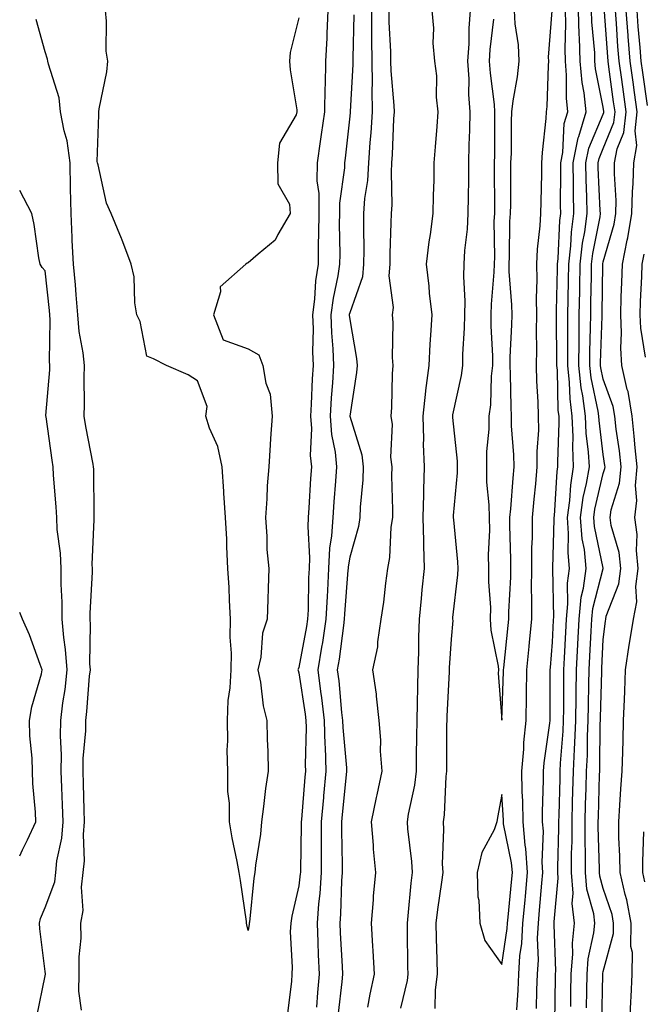
# Model space of a CAD drawing. Units: inches. Extents: x 947363 to 950003, y 7295258 to 7297898.
# Drawn here: x 947363 to 947486, y 7295646 to 7295840 of the extents above; entities that cross this region are included whole.
import ezdxf

# ---------------------------------------------------------------- set-up
doc = ezdxf.new("R2010")
doc.units = ezdxf.units.IN
doc.header["$MEASUREMENT"] = 0
doc.layers.add('Contour_94737295', color=7, linetype='Continuous', true_color=0xd0702e)

msp = doc.modelspace()

# ---------------------------------------------------------------- linework, layer by layer
at = {"layer": 'Contour_94737295'}
for points in [[(947375.17, 7295644.8, 3223), (947374.65, 7295648.52, 3223), (947374.73, 7295651.92, 3223), (947374.69, 7295655.28, 3223), (947375.1, 7295658.97, 3223), (947375.05, 7295661.92, 3223), (947375.53, 7295664.44, 3223), (947375.18, 7295669.05, 3223), (947375.52, 7295671.92, 3223), (947375.76, 7295674.21, 3223), (947375.57, 7295679.44, 3223), (947375.76, 7295681.92, 3223), (947375.69, 7295684.28, 3223), (947375.57, 7295689.44, 3223), (947375.48, 7295691.92, 3223), (947375.53, 7295694.44, 3223), (947376.01, 7295699.88, 3223), (947376.05, 7295701.92, 3223), (947376.26, 7295703.71, 3223), (947376.79, 7295710.66, 3223), (947376.93, 7295711.92, 3223), (947376.85, 7295713.12, 3223), (947376.95, 7295720.82, 3223), (947376.86, 7295721.92, 3223), (947376.86, 7295723.11, 3223), (947377.33, 7295731.2, 3223), (947377.33, 7295731.92, 3223), (947377.3, 7295732.67, 3223), (947377.7, 7295741.57, 3223), (947377.68, 7295741.92, 3223), (947377.66, 7295742.31, 3223), (947377.59, 7295751.46, 3223), (947377.57, 7295751.92, 3223), (947377.47, 7295752.5, 3223), (947376.01, 7295759.88, 3223), (947375.68, 7295761.92, 3223), (947375.76, 7295764.21, 3223), (947375.7, 7295769.57, 3223), (947375.77, 7295771.92, 3223), (947375.54, 7295774.43, 3223), (947374.75, 7295778.62, 3223), (947374.49, 7295781.92, 3223), (947374.13, 7295785.84, 3223), (947373.98, 7295787.85, 3223), (947373.6, 7295791.92, 3223), (947373.37, 7295796.6, 3223), (947373.33, 7295797.2, 3223), (947373.13, 7295801.92, 3223), (947373.04, 7295806.91, 3223), (947373.04, 7295806.93, 3223), (947372.95, 7295811.92, 3223), (947372.38, 7295816.25, 3223), (947371.74, 7295818.23, 3223), (947371.06, 7295821.92, 3223), (947370.81, 7295824.68, 3223), (947368.65, 7295831.32, 3223), (947368.57, 7295831.92, 3223), (947368.5, 7295832.37, 3223), (947368.05, 7295833.76, 3223), (947366.26, 7295840.13, 3223)], [(947418.05, 7295840.52, 3222), (947416.29, 7295833.68, 3222), (947416.18, 7295831.92, 3222), (947416.34, 7295830.21, 3222), (947417.61, 7295822.36, 3222), (947417.66, 7295821.92, 3222), (947417.51, 7295821.38, 3222), (947414.21, 7295815.76, 3222), (947413.79, 7295811.92, 3222), (947413.88, 7295807.75, 3222), (947416.2, 7295803.77, 3222), (947416.34, 7295801.92, 3222), (947413.86, 7295797.73, 3222), (947413.35, 7295796.62, 3222), (947410.01, 7295793.88, 3222), (947408.05, 7295792.17, 3222), (947407.84, 7295792.13, 3222), (947407.57, 7295791.92, 3222), (947402.51, 7295787.46, 3222), (947402.59, 7295786.46, 3222), (947401.18, 7295781.92, 3222), (947403.13, 7295777, 3222), (947408.05, 7295775.19, 3222), (947410.14, 7295774.01, 3222), (947410.96, 7295771.92, 3222), (947411.5, 7295768.47, 3222), (947412.4, 7295766.27, 3222), (947412.77, 7295761.92, 3222), (947412.43, 7295757.54, 3222), (947412.4, 7295756.27, 3222), (947412.1, 7295751.92, 3222), (947411.8, 7295748.17, 3222), (947411.73, 7295745.6, 3222), (947411.46, 7295741.92, 3222), (947411.74, 7295738.23, 3222), (947411.75, 7295735.62, 3222), (947412.08, 7295731.92, 3222), (947411.95, 7295728.02, 3222), (947411.93, 7295725.8, 3222), (947411.8, 7295721.92, 3222), (947410.85, 7295719.12, 3222), (947410.53, 7295714.4, 3222), (947409.97, 7295711.92, 3222), (947410.47, 7295709.5, 3222), (947410.97, 7295704.84, 3222), (947411.74, 7295701.92, 3222), (947411.76, 7295698.21, 3222), (947411.94, 7295695.81, 3222), (947411.97, 7295691.92, 3222), (947411.47, 7295688.5, 3222), (947411.09, 7295684.96, 3222), (947410.68, 7295681.92, 3222), (947410.46, 7295679.51, 3222), (947409.51, 7295673.38, 3222), (947409.36, 7295671.92, 3222), (947409.16, 7295670.81, 3222), (947408.29, 7295662.16, 3222), (947408.26, 7295661.92, 3222), (947408.25, 7295661.72, 3222), (947408.05, 7295660.52, 3222), (947407.77, 7295661.64, 3222), (947407.74, 7295661.92, 3222), (947407.68, 7295662.29, 3222), (947406.5, 7295670.37, 3222), (947406.25, 7295671.92, 3222), (947405.88, 7295674.09, 3222), (947404.88, 7295678.75, 3222), (947404.39, 7295681.92, 3222), (947404.33, 7295685.64, 3222), (947404.05, 7295687.92, 3222), (947404, 7295691.92, 3222), (947403.91, 7295696.06, 3222), (947404.06, 7295697.93, 3222), (947403.95, 7295701.92, 3222), (947404.12, 7295705.85, 3222), (947404.5, 7295708.37, 3222), (947404.69, 7295711.92, 3222), (947404.76, 7295715.21, 3222), (947404.49, 7295718.36, 3222), (947404.54, 7295721.92, 3222), (947404.33, 7295725.64, 3222), (947404.3, 7295728.17, 3222), (947404.06, 7295731.92, 3222), (947403.82, 7295736.15, 3222), (947403.83, 7295737.7, 3222), (947403.55, 7295741.92, 3222), (947403.25, 7295746.72, 3222), (947403.24, 7295747.11, 3222), (947402.91, 7295751.92, 3222), (947402.07, 7295755.94, 3222), (947400.41, 7295759.56, 3222), (947399.66, 7295761.92, 3222), (947399.98, 7295763.85, 3222), (947398.05, 7295768.91, 3222), (947396.21, 7295770.08, 3222), (947391.91, 7295771.92, 3222), (947389.38, 7295773.25, 3222), (947388.05, 7295773.76, 3222), (947386.73, 7295780.6, 3222), (947386.11, 7295781.92, 3222), (947385.71, 7295784.26, 3222), (947385.56, 7295789.43, 3222), (947384.96, 7295791.92, 3222), (947383.11, 7295796.86, 3222), (947383.08, 7295796.95, 3222), (947381.05, 7295801.92, 3222), (947380.08, 7295803.95, 3222), (947378.47, 7295811.5, 3222), (947378.33, 7295811.92, 3222), (947378.3, 7295812.17, 3222), (947378.63, 7295821.34, 3222), (947378.58, 7295821.92, 3222), (947378.65, 7295822.52, 3222), (947380.16, 7295829.81, 3222), (947380.35, 7295831.92, 3222), (947380.04, 7295833.91, 3222), (947380.14, 7295839.83, 3222), (947379.9, 7295841.92, 3222)], [(947423.75, 7295841.92, 3223), (947423.56, 7295837.43, 3223), (947423.52, 7295836.45, 3223), (947423.31, 7295831.92, 3223), (947423.2, 7295827.07, 3223), (947423.18, 7295826.79, 3223), (947423.06, 7295821.92, 3223), (947422.46, 7295817.51, 3223), (947422.22, 7295816.09, 3223), (947421.61, 7295811.92, 3223), (947421.6, 7295808.37, 3223), (947421.96, 7295805.83, 3223), (947421.96, 7295801.92, 3223), (947421.92, 7295798.05, 3223), (947421.85, 7295795.72, 3223), (947421.81, 7295791.92, 3223), (947421.32, 7295788.65, 3223), (947421.12, 7295784.99, 3223), (947420.74, 7295781.92, 3223), (947420.82, 7295779.15, 3223), (947420.75, 7295774.62, 3223), (947420.84, 7295771.92, 3223), (947420.68, 7295769.29, 3223), (947420.46, 7295764.33, 3223), (947420.31, 7295761.92, 3223), (947420.49, 7295759.48, 3223), (947420.28, 7295754.15, 3223), (947420.49, 7295751.92, 3223), (947420.34, 7295749.63, 3223), (947420.01, 7295743.88, 3223), (947419.88, 7295741.92, 3223), (947419.77, 7295740.2, 3223), (947420.14, 7295734.01, 3223), (947420.04, 7295731.92, 3223), (947419.94, 7295730.03, 3223), (947419.84, 7295723.71, 3223), (947419.76, 7295721.92, 3223), (947419.53, 7295720.44, 3223), (947418.05, 7295712.39, 3223), (947417.9, 7295712.07, 3223), (947417.86, 7295711.92, 3223), (947417.89, 7295711.76, 3223), (947418.05, 7295711.34, 3223), (947419.27, 7295703.14, 3223), (947419.42, 7295701.92, 3223), (947419.46, 7295700.51, 3223), (947419.27, 7295693.14, 3223), (947419.31, 7295691.92, 3223), (947419.2, 7295690.77, 3223), (947418.52, 7295682.39, 3223), (947418.48, 7295681.92, 3223), (947418.48, 7295681.49, 3223), (947418.33, 7295672.2, 3223), (947418.33, 7295671.92, 3223), (947418.31, 7295671.66, 3223), (947418.05, 7295669.32, 3223), (947416.64, 7295663.33, 3223), (947416.43, 7295661.92, 3223), (947416.34, 7295660.21, 3223), (947416.73, 7295653.24, 3223), (947416.65, 7295651.92, 3223), (947416.55, 7295650.42, 3223), (947415.77, 7295644.2, 3223)], [(947428.88, 7295841.09, 3224), (947428.65, 7295832.52, 3224), (947428.66, 7295831.92, 3224), (947428.67, 7295831.3, 3224), (947428.13, 7295822, 3224), (947428.13, 7295821.92, 3224), (947428.12, 7295821.85, 3224), (947428.05, 7295821.09, 3224), (947427.14, 7295812.83, 3224), (947427.01, 7295811.92, 3224), (947427.01, 7295810.88, 3224), (947426.03, 7295803.94, 3224), (947426.02, 7295801.92, 3224), (947426, 7295799.87, 3224), (947426.08, 7295793.89, 3224), (947426.06, 7295791.92, 3224), (947425.72, 7295789.59, 3224), (947424.77, 7295785.2, 3224), (947424.36, 7295781.92, 3224), (947424.48, 7295778.35, 3224), (947424.74, 7295775.23, 3224), (947424.86, 7295771.92, 3224), (947424.64, 7295768.51, 3224), (947424.41, 7295765.56, 3224), (947424.18, 7295761.92, 3224), (947424.45, 7295758.32, 3224), (947425.16, 7295754.81, 3224), (947425.43, 7295751.92, 3224), (947425.24, 7295749.11, 3224), (947424.92, 7295745.05, 3224), (947424.71, 7295741.92, 3224), (947424.49, 7295738.36, 3224), (947424.08, 7295735.89, 3224), (947423.88, 7295731.92, 3224), (947423.67, 7295727.54, 3224), (947423.58, 7295726.39, 3224), (947423.37, 7295721.92, 3224), (947422.67, 7295717.3, 3224), (947422.5, 7295716.37, 3224), (947421.78, 7295711.92, 3224), (947422.32, 7295707.65, 3224), (947422.5, 7295706.37, 3224), (947423.02, 7295701.92, 3224), (947423.18, 7295697.05, 3224), (947423.2, 7295696.77, 3224), (947423.36, 7295691.92, 3224), (947422.91, 7295687.06, 3224), (947422.89, 7295686.76, 3224), (947422.45, 7295681.92, 3224), (947422.45, 7295677.52, 3224), (947422.44, 7295676.31, 3224), (947422.44, 7295671.92, 3224), (947422.15, 7295667.82, 3224), (947421.92, 7295665.79, 3224), (947421.62, 7295661.92, 3224), (947421.79, 7295658.18, 3224), (947421.86, 7295655.73, 3224), (947422.03, 7295651.92, 3224), (947421.7, 7295648.27, 3224), (947421.54, 7295645.41, 3224)], [(947432.32, 7295841.92, 3225), (947432.37, 7295837.6, 3225), (947432.34, 7295836.21, 3225), (947432.39, 7295831.92, 3225), (947432.45, 7295827.52, 3225), (947432.39, 7295826.26, 3225), (947432.46, 7295821.92, 3225), (947432.19, 7295817.78, 3225), (947432.01, 7295815.88, 3225), (947431.74, 7295811.92, 3225), (947431.54, 7295808.43, 3225), (947430.99, 7295804.86, 3225), (947430.77, 7295801.92, 3225), (947430.75, 7295799.22, 3225), (947430.82, 7295794.69, 3225), (947430.79, 7295791.92, 3225), (947430.58, 7295789.39, 3225), (947428.05, 7295782.28, 3225), (947427.98, 7295781.99, 3225), (947427.98, 7295781.92, 3225), (947427.98, 7295781.85, 3225), (947428.05, 7295781.03, 3225), (947429.41, 7295773.28, 3225), (947429.51, 7295771.92, 3225), (947429.4, 7295770.57, 3225), (947428.06, 7295761.91, 3225), (947430.43, 7295754.3, 3225), (947430.7, 7295751.92, 3225), (947430.62, 7295749.35, 3225), (947430.1, 7295743.97, 3225), (947430.03, 7295741.92, 3225), (947429.78, 7295740.19, 3225), (947428.05, 7295734.11, 3225), (947427.74, 7295732.23, 3225), (947427.72, 7295731.92, 3225), (947427.7, 7295731.57, 3225), (947427.03, 7295722.94, 3225), (947426.99, 7295721.92, 3225), (947426.8, 7295720.67, 3225), (947425.95, 7295714.02, 3225), (947425.61, 7295711.92, 3225), (947425.88, 7295709.75, 3225), (947426.45, 7295703.52, 3225), (947426.63, 7295701.92, 3225), (947426.67, 7295700.54, 3225), (947427.39, 7295692.58, 3225), (947427.42, 7295691.92, 3225), (947427.35, 7295691.22, 3225), (947426.58, 7295683.39, 3225), (947426.44, 7295681.92, 3225), (947426.44, 7295680.31, 3225), (947426.55, 7295673.42, 3225), (947426.55, 7295671.92, 3225), (947426.44, 7295670.31, 3225), (947426.22, 7295663.75, 3225), (947426.09, 7295661.92, 3225), (947426.17, 7295660.04, 3225), (947426.59, 7295653.38, 3225), (947426.65, 7295651.92, 3225), (947426.51, 7295650.38, 3225), (947425.77, 7295644.2, 3225)], [(947435.76, 7295841.92, 3226), (947435.79, 7295839.66, 3226), (947436.1, 7295833.87, 3226), (947436.12, 7295831.92, 3226), (947436.15, 7295830.02, 3226), (947436.78, 7295823.19, 3226), (947436.81, 7295821.92, 3226), (947436.72, 7295820.59, 3226), (947436.43, 7295813.54, 3226), (947436.32, 7295811.92, 3226), (947436.2, 7295810.07, 3226), (947436.33, 7295803.64, 3226), (947436.2, 7295801.92, 3226), (947436.18, 7295800.05, 3226), (947435.98, 7295793.99, 3226), (947435.96, 7295791.92, 3226), (947435.76, 7295789.63, 3226), (947436.63, 7295783.34, 3226), (947436.43, 7295781.92, 3226), (947436.56, 7295780.43, 3226), (947436.45, 7295773.52, 3226), (947436.57, 7295771.92, 3226), (947436.44, 7295770.31, 3226), (947436.32, 7295763.65, 3226), (947436.17, 7295761.92, 3226), (947436.43, 7295760.3, 3226), (947436.12, 7295753.85, 3226), (947436.33, 7295751.92, 3226), (947436.28, 7295750.15, 3226), (947436.52, 7295743.45, 3226), (947436.46, 7295741.92, 3226), (947436.18, 7295740.05, 3226), (947435.91, 7295734.06, 3226), (947435.51, 7295731.92, 3226), (947435.1, 7295728.97, 3226), (947434.69, 7295725.28, 3226), (947434.2, 7295721.92, 3226), (947433.53, 7295717.4, 3226), (947433.53, 7295716.44, 3226), (947432.56, 7295711.92, 3226), (947433.26, 7295707.13, 3226), (947433.26, 7295706.71, 3226), (947433.78, 7295701.92, 3226), (947434.15, 7295698.02, 3226), (947434.09, 7295695.88, 3226), (947434.38, 7295691.92, 3226), (947433.37, 7295687.24, 3226), (947433.25, 7295686.72, 3226), (947432.27, 7295681.92, 3226), (947432.66, 7295677.31, 3226), (947432.68, 7295676.55, 3226), (947433.12, 7295671.92, 3226), (947432.7, 7295667.27, 3226), (947432.66, 7295666.53, 3226), (947432.27, 7295661.92, 3226), (947432.53, 7295657.44, 3226), (947432.62, 7295656.49, 3226), (947432.86, 7295651.92, 3226), (947432, 7295647.97, 3226), (947431.54, 7295645.41, 3226)], [(947444.23, 7295841.92, 3227), (947444.6, 7295838.47, 3227), (947444.47, 7295835.5, 3227), (947444.75, 7295831.92, 3227), (947445.19, 7295829.06, 3227), (947445.11, 7295824.86, 3227), (947445.43, 7295821.92, 3227), (947445.2, 7295819.07, 3227), (947444.92, 7295815.05, 3227), (947444.65, 7295811.92, 3227), (947444.63, 7295808.5, 3227), (947444.49, 7295805.48, 3227), (947444.47, 7295801.92, 3227), (947443.92, 7295797.79, 3227), (947443.64, 7295796.33, 3227), (947443.13, 7295791.92, 3227), (947443.67, 7295787.55, 3227), (947443.75, 7295786.22, 3227), (947444.23, 7295781.92, 3227), (947444.01, 7295777.88, 3227), (947443.84, 7295776.13, 3227), (947443.63, 7295771.92, 3227), (947442.99, 7295766.98, 3227), (947442.99, 7295766.86, 3227), (947442.47, 7295761.92, 3227), (947442.6, 7295757.37, 3227), (947442.56, 7295756.43, 3227), (947442.71, 7295751.92, 3227), (947442.58, 7295747.39, 3227), (947442.61, 7295746.48, 3227), (947442.5, 7295741.92, 3227), (947442.62, 7295737.35, 3227), (947442.58, 7295736.45, 3227), (947442.71, 7295731.92, 3227), (947442.28, 7295727.69, 3227), (947442.13, 7295726, 3227), (947441.72, 7295721.92, 3227), (947441.61, 7295718.36, 3227), (947441.61, 7295715.48, 3227), (947441.51, 7295711.92, 3227), (947441.4, 7295708.57, 3227), (947441.38, 7295705.25, 3227), (947441.28, 7295701.92, 3227), (947441.24, 7295698.73, 3227), (947441.17, 7295695.04, 3227), (947441.13, 7295691.92, 3227), (947440.8, 7295689.17, 3227), (947439.58, 7295683.45, 3227), (947439.36, 7295681.92, 3227), (947439.43, 7295680.54, 3227), (947440.26, 7295674.13, 3227), (947440.35, 7295671.92, 3227), (947440.11, 7295669.86, 3227), (947439.54, 7295663.41, 3227), (947439.38, 7295661.92, 3227), (947439.41, 7295660.56, 3227), (947439.47, 7295653.34, 3227), (947439.5, 7295651.92, 3227), (947439.35, 7295650.62, 3227), (947438.05, 7295645.17, 3227)], [(947451.77, 7295841.92, 3228), (947451.55, 7295838.42, 3228), (947451.51, 7295835.38, 3228), (947451.3, 7295831.92, 3228), (947451.51, 7295828.46, 3228), (947451.49, 7295825.36, 3228), (947451.72, 7295821.92, 3228), (947451.65, 7295818.32, 3228), (947451.56, 7295815.43, 3228), (947451.5, 7295811.92, 3228), (947451.46, 7295808.51, 3228), (947451.38, 7295805.25, 3228), (947451.34, 7295801.92, 3228), (947451.19, 7295798.78, 3228), (947450.71, 7295794.58, 3228), (947450.57, 7295791.92, 3228), (947450.5, 7295789.47, 3228), (947450.72, 7295784.59, 3228), (947450.66, 7295781.92, 3228), (947450.65, 7295779.32, 3228), (947450.28, 7295774.15, 3228), (947450.27, 7295771.92, 3228), (947450.04, 7295769.93, 3228), (947448.33, 7295762.2, 3228), (947448.29, 7295761.92, 3228), (947448.29, 7295761.68, 3228), (947449.22, 7295753.09, 3228), (947449.22, 7295751.92, 3228), (947449.23, 7295750.74, 3228), (947448.47, 7295742.34, 3228), (947448.48, 7295741.92, 3228), (947448.49, 7295741.48, 3228), (947449.31, 7295733.18, 3228), (947449.34, 7295731.92, 3228), (947449.32, 7295730.65, 3228), (947448.35, 7295722.22, 3228), (947448.34, 7295721.92, 3228), (947448.36, 7295721.61, 3228), (947448.05, 7295717.96, 3228), (947447.69, 7295712.28, 3228), (947447.68, 7295711.92, 3228), (947447.66, 7295711.53, 3228), (947447.2, 7295702.77, 3228), (947447.17, 7295701.92, 3228), (947447.16, 7295701.03, 3228), (947447.16, 7295692.81, 3228), (947447.15, 7295691.92, 3228), (947447.02, 7295690.89, 3228), (947446.68, 7295683.29, 3228), (947446.49, 7295681.92, 3228), (947446.57, 7295680.44, 3228), (947446.3, 7295673.67, 3228), (947446.38, 7295671.92, 3228), (947446.15, 7295670.02, 3228), (947445.35, 7295664.62, 3228), (947445.05, 7295661.92, 3228), (947445.11, 7295658.98, 3228), (947445.25, 7295654.72, 3228), (947445.31, 7295651.92, 3228), (947444.92, 7295648.8, 3228), (947444.83, 7295645.14, 3228)], [(947456.37, 7295840.24, 3229), (947455.71, 7295834.26, 3229), (947455.57, 7295831.92, 3229), (947455.72, 7295829.59, 3229), (947456.54, 7295823.43, 3229), (947456.63, 7295821.92, 3229), (947456.6, 7295820.47, 3229), (947456.59, 7295813.38, 3229), (947456.56, 7295811.92, 3229), (947456.54, 7295810.41, 3229), (947456.58, 7295803.39, 3229), (947456.57, 7295801.92, 3229), (947456.49, 7295800.36, 3229), (947456.6, 7295793.37, 3229), (947456.53, 7295791.92, 3229), (947456.49, 7295790.36, 3229), (947455.92, 7295784.05, 3229), (947455.87, 7295781.92, 3229), (947455.86, 7295779.73, 3229), (947456.21, 7295773.76, 3229), (947456.2, 7295771.92, 3229), (947455.97, 7295769.84, 3229), (947455.81, 7295764.16, 3229), (947455.5, 7295761.92, 3229), (947455.5, 7295759.37, 3229), (947455, 7295754.97, 3229), (947455, 7295751.92, 3229), (947455.03, 7295748.9, 3229), (947455.51, 7295744.46, 3229), (947455.53, 7295741.92, 3229), (947455.6, 7295739.47, 3229), (947455.37, 7295734.6, 3229), (947455.44, 7295731.92, 3229), (947455.4, 7295729.27, 3229), (947455.8, 7295724.17, 3229), (947455.76, 7295721.92, 3229), (947455.87, 7295719.74, 3229), (947457.31, 7295712.66, 3229), (947457.36, 7295711.92, 3229), (947457.35, 7295711.22, 3229), (947458.05, 7295701.99, 3229), (947458.37, 7295711.6, 3229), (947458.37, 7295711.92, 3229), (947458.41, 7295712.28, 3229), (947459.32, 7295720.65, 3229), (947459.44, 7295721.92, 3229), (947459.45, 7295723.32, 3229), (947459.8, 7295730.17, 3229), (947459.82, 7295731.92, 3229), (947459.83, 7295733.7, 3229), (947459.63, 7295740.34, 3229), (947459.64, 7295741.92, 3229), (947459.8, 7295743.67, 3229), (947460.27, 7295749.7, 3229), (947460.46, 7295751.92, 3229), (947460.44, 7295754.31, 3229), (947459.95, 7295760.02, 3229), (947459.93, 7295761.92, 3229), (947459.88, 7295763.75, 3229), (947459.73, 7295770.24, 3229), (947459.67, 7295771.92, 3229), (947459.7, 7295773.57, 3229), (947460.04, 7295779.93, 3229), (947460.07, 7295781.92, 3229), (947460.03, 7295783.9, 3229), (947459.49, 7295790.48, 3229), (947459.46, 7295791.92, 3229), (947459.54, 7295793.41, 3229), (947459.65, 7295800.32, 3229), (947459.76, 7295801.92, 3229), (947459.79, 7295803.66, 3229), (947459.83, 7295810.14, 3229), (947459.85, 7295811.92, 3229), (947459.94, 7295813.81, 3229), (947459.92, 7295820.05, 3229), (947460.02, 7295821.92, 3229), (947460.28, 7295824.15, 3229), (947461.14, 7295828.83, 3229), (947461.45, 7295831.92, 3229), (947461.32, 7295835.19, 3229), (947460.67, 7295839.3, 3229), (947460.54, 7295841.92, 3229)], [(947460.99, 7295644.86, 3228), (947461.26, 7295648.71, 3228), (947461.4, 7295651.92, 3228), (947461.62, 7295655.49, 3228), (947462.01, 7295657.96, 3228), (947462.21, 7295661.92, 3228), (947462.63, 7295666.5, 3228), (947462.71, 7295667.26, 3228), (947463.13, 7295671.92, 3228), (947462.79, 7295676.66, 3228), (947462.65, 7295677.32, 3228), (947462.22, 7295681.92, 3228), (947462.17, 7295686.04, 3228), (947462.06, 7295687.91, 3228), (947462.01, 7295691.92, 3228), (947462.37, 7295696.24, 3228), (947462.41, 7295697.56, 3228), (947462.82, 7295701.92, 3228), (947462.89, 7295706.76, 3228), (947462.9, 7295707.07, 3228), (947462.98, 7295711.92, 3228), (947463.43, 7295716.54, 3228), (947463.5, 7295717.37, 3228), (947463.93, 7295721.92, 3228), (947463.97, 7295726, 3228), (947463.92, 7295727.79, 3228), (947463.96, 7295731.92, 3228), (947463.99, 7295735.98, 3228), (947464.08, 7295737.95, 3228), (947464.11, 7295741.92, 3228), (947464.43, 7295745.54, 3228), (947464.75, 7295748.62, 3228), (947465.04, 7295751.92, 3228), (947465.02, 7295754.95, 3228), (947465.31, 7295759.18, 3228), (947465.29, 7295761.92, 3228), (947465.18, 7295764.79, 3228), (947464.97, 7295768.84, 3228), (947464.87, 7295771.92, 3228), (947464.92, 7295775.05, 3228), (947464.86, 7295778.73, 3228), (947464.92, 7295781.92, 3228), (947464.85, 7295785.12, 3228), (947465, 7295788.87, 3228), (947464.92, 7295791.92, 3228), (947465.1, 7295794.87, 3228), (947465.59, 7295799.46, 3228), (947465.75, 7295801.92, 3228), (947465.78, 7295804.19, 3228), (947465.92, 7295809.79, 3228), (947465.95, 7295811.92, 3228), (947466.05, 7295813.92, 3228), (947466.79, 7295820.66, 3228), (947466.86, 7295821.92, 3228), (947466.99, 7295822.98, 3228), (947467.21, 7295831.08, 3228), (947467.3, 7295831.92, 3228), (947467.27, 7295832.7, 3228), (947467.98, 7295841.85, 3228)], [(947464.88, 7295645.09, 3227), (947464.93, 7295648.8, 3227), (947465.06, 7295651.92, 3227), (947465.25, 7295654.72, 3227), (947465.1, 7295658.97, 3227), (947465.26, 7295661.92, 3227), (947465.49, 7295664.48, 3227), (947465.94, 7295669.81, 3227), (947466.13, 7295671.92, 3227), (947465.98, 7295673.99, 3227), (947466.24, 7295680.11, 3227), (947466.08, 7295681.92, 3227), (947466.06, 7295683.91, 3227), (947466.29, 7295690.16, 3227), (947466.27, 7295691.92, 3227), (947466.41, 7295693.56, 3227), (947467.53, 7295701.4, 3227), (947467.58, 7295701.92, 3227), (947467.58, 7295711.45, 3227), (947467.59, 7295711.92, 3227), (947467.63, 7295712.34, 3227), (947468.05, 7295717.37, 3227), (947468.25, 7295721.72, 3227), (947468.26, 7295721.92, 3227), (947468.28, 7295722.15, 3227), (947468.08, 7295731.89, 3227), (947468.08, 7295731.95, 3227), (947468.38, 7295741.59, 3227), (947468.36, 7295741.92, 3227), (947468.41, 7295742.28, 3227), (947468.97, 7295751, 3227), (947469.11, 7295751.92, 3227), (947469.07, 7295752.94, 3227), (947469.37, 7295760.6, 3227), (947469.32, 7295761.92, 3227), (947469.16, 7295763.03, 3227), (947468.99, 7295770.98, 3227), (947468.89, 7295771.92, 3227), (947468.9, 7295772.77, 3227), (947468.83, 7295781.14, 3227), (947468.84, 7295781.92, 3227), (947468.85, 7295782.72, 3227), (947469, 7295790.97, 3227), (947469.02, 7295791.92, 3227), (947469.13, 7295793, 3227), (947469.47, 7295800.5, 3227), (947469.65, 7295801.92, 3227), (947469.62, 7295803.49, 3227), (947469.69, 7295810.28, 3227), (947469.66, 7295811.92, 3227), (947470.07, 7295813.94, 3227), (947470.35, 7295819.62, 3227), (947471.04, 7295821.92, 3227), (947470.76, 7295824.63, 3227), (947470.81, 7295829.16, 3227), (947470.59, 7295831.92, 3227), (947470.51, 7295834.38, 3227), (947470.67, 7295839.3, 3227), (947470.6, 7295841.92, 3227)], [(947468.5, 7295642.37, 3226), (947468.62, 7295651.35, 3226), (947468.63, 7295651.92, 3226), (947468.67, 7295652.55, 3226), (947468.35, 7295661.62, 3226), (947468.38, 7295661.92, 3226), (947468.34, 7295662.21, 3226), (947469.13, 7295670.84, 3226), (947469.05, 7295671.92, 3226), (947469.05, 7295672.92, 3226), (947469.31, 7295680.66, 3226), (947469.31, 7295681.92, 3226), (947469.35, 7295683.22, 3226), (947469.52, 7295690.45, 3226), (947469.56, 7295691.92, 3226), (947469.63, 7295693.5, 3226), (947470.14, 7295699.83, 3226), (947470.23, 7295701.92, 3226), (947470.26, 7295704.13, 3226), (947470.26, 7295709.71, 3226), (947470.29, 7295711.92, 3226), (947470.4, 7295714.27, 3226), (947470.63, 7295719.34, 3226), (947470.76, 7295721.92, 3226), (947471.08, 7295724.95, 3226), (947470.99, 7295728.98, 3226), (947471.39, 7295731.92, 3226), (947471.09, 7295734.96, 3226), (947471.2, 7295738.77, 3226), (947470.96, 7295741.92, 3226), (947471.43, 7295745.3, 3226), (947471.62, 7295748.35, 3226), (947472.2, 7295751.92, 3226), (947472.02, 7295755.89, 3226), (947472.1, 7295757.87, 3226), (947471.94, 7295761.92, 3226), (947471.49, 7295765.36, 3226), (947471.41, 7295768.56, 3226), (947471.05, 7295771.92, 3226), (947471.08, 7295774.95, 3226), (947471.05, 7295778.92, 3226), (947471.08, 7295781.92, 3226), (947471.14, 7295785.01, 3226), (947471.19, 7295788.78, 3226), (947471.25, 7295791.92, 3226), (947471.65, 7295795.52, 3226), (947471.78, 7295798.19, 3226), (947472.26, 7295801.92, 3226), (947472.18, 7295806.05, 3226), (947472.2, 7295807.77, 3226), (947472.12, 7295811.92, 3226), (947473.12, 7295816.85, 3226), (947473.23, 7295817.1, 3226), (947474.65, 7295821.92, 3226), (947474.25, 7295825.72, 3226), (947473.85, 7295827.72, 3226), (947473.49, 7295831.92, 3226), (947473.35, 7295836.62, 3226), (947473.3, 7295837.17, 3226), (947473.18, 7295841.92, 3226)], [(947471.64, 7295645.51, 3225), (947471.67, 7295648.3, 3225), (947471.73, 7295651.92, 3225), (947472.05, 7295655.92, 3225), (947471.99, 7295657.98, 3225), (947472.39, 7295661.92, 3225), (947471.94, 7295665.81, 3225), (947472.12, 7295667.85, 3225), (947471.8, 7295671.92, 3225), (947471.8, 7295675.67, 3225), (947471.89, 7295678.08, 3225), (947471.89, 7295681.92, 3225), (947472, 7295685.87, 3225), (947472.04, 7295687.93, 3225), (947472.15, 7295691.92, 3225), (947472.36, 7295696.23, 3225), (947472.45, 7295697.52, 3225), (947472.65, 7295701.92, 3225), (947472.71, 7295706.58, 3225), (947472.71, 7295707.26, 3225), (947472.77, 7295711.92, 3225), (947473.01, 7295716.88, 3225), (947473.01, 7295716.96, 3225), (947473.26, 7295721.92, 3225), (947473.71, 7295726.26, 3225), (947474.17, 7295728.04, 3225), (947474.7, 7295731.92, 3225), (947474.33, 7295735.64, 3225), (947473.89, 7295737.76, 3225), (947473.56, 7295741.92, 3225), (947474.1, 7295745.87, 3225), (947474.76, 7295748.63, 3225), (947475.3, 7295751.92, 3225), (947475.16, 7295754.81, 3225), (947474.69, 7295758.56, 3225), (947474.56, 7295761.92, 3225), (947474.03, 7295765.94, 3225), (947473.68, 7295767.55, 3225), (947473.21, 7295771.92, 3225), (947473.26, 7295776.71, 3225), (947473.26, 7295777.13, 3225), (947473.31, 7295781.92, 3225), (947473.4, 7295786.57, 3225), (947473.41, 7295787.28, 3225), (947473.49, 7295791.92, 3225), (947473.95, 7295796.02, 3225), (947474.4, 7295798.27, 3225), (947474.87, 7295801.92, 3225), (947474.81, 7295805.16, 3225), (947474.65, 7295808.52, 3225), (947474.58, 7295811.92, 3225), (947475.17, 7295814.8, 3225), (947478.05, 7295821.51, 3225), (947478.17, 7295821.8, 3225), (947478.18, 7295821.92, 3225), (947478.17, 7295822.04, 3225), (947478.05, 7295822.89, 3225), (947476.53, 7295830.4, 3225), (947476.4, 7295831.92, 3225), (947476.35, 7295833.62, 3225), (947475.8, 7295839.67, 3225), (947475.75, 7295841.92, 3225)], [(947474.72, 7295645.25, 3224), (947474.8, 7295648.67, 3224), (947474.85, 7295651.92, 3224), (947475.08, 7295654.89, 3224), (947476.2, 7295660.07, 3224), (947476.39, 7295661.92, 3224), (947476.17, 7295663.8, 3224), (947474.81, 7295668.68, 3224), (947474.55, 7295671.92, 3224), (947474.55, 7295675.42, 3224), (947474.47, 7295678.34, 3224), (947474.48, 7295681.92, 3224), (947474.56, 7295685.41, 3224), (947474.65, 7295688.52, 3224), (947474.75, 7295691.92, 3224), (947474.9, 7295695.07, 3224), (947474.93, 7295698.8, 3224), (947475.07, 7295701.92, 3224), (947475.11, 7295704.86, 3224), (947475.22, 7295709.09, 3224), (947475.25, 7295711.92, 3224), (947475.38, 7295714.59, 3224), (947475.65, 7295719.52, 3224), (947475.76, 7295721.92, 3224), (947475.98, 7295723.99, 3224), (947478, 7295731.87, 3224), (947478.01, 7295731.92, 3224), (947478, 7295731.97, 3224), (947476.3, 7295740.17, 3224), (947476.17, 7295741.92, 3224), (947476.39, 7295743.58, 3224), (947478.05, 7295750.62, 3224), (947478.36, 7295751.61, 3224), (947478.39, 7295751.92, 3224), (947478.36, 7295752.23, 3224), (947478.05, 7295754.4, 3224), (947477.22, 7295761.09, 3224), (947477.19, 7295761.92, 3224), (947477.05, 7295762.92, 3224), (947475.63, 7295769.5, 3224), (947475.36, 7295771.92, 3224), (947475.38, 7295774.59, 3224), (947475.53, 7295779.4, 3224), (947475.56, 7295781.92, 3224), (947475.6, 7295784.37, 3224), (947475.7, 7295789.57, 3224), (947475.74, 7295791.92, 3224), (947475.97, 7295794, 3224), (947477.4, 7295801.27, 3224), (947477.48, 7295801.92, 3224), (947477.46, 7295802.51, 3224), (947477.06, 7295810.93, 3224), (947477.04, 7295811.92, 3224), (947477.21, 7295812.76, 3224), (947478.05, 7295814.7, 3224), (947480.14, 7295819.83, 3224), (947480.36, 7295821.92, 3224), (947480.08, 7295823.95, 3224), (947479.14, 7295830.83, 3224), (947479, 7295831.92, 3224), (947478.93, 7295832.8, 3224), (947478.29, 7295841.68, 3224)], [(947477.77, 7295642.2, 3223), (947477.96, 7295651.83, 3223), (947477.96, 7295651.92, 3223), (947477.97, 7295652, 3223), (947478.05, 7295652.39, 3223), (947480.06, 7295659.91, 3223), (947480.07, 7295661.92, 3223), (947479.77, 7295663.64, 3223), (947478.05, 7295668.78, 3223), (947477.37, 7295671.24, 3223), (947477.31, 7295671.92, 3223), (947477.31, 7295672.66, 3223), (947477.05, 7295680.92, 3223), (947477.05, 7295681.92, 3223), (947477.08, 7295682.89, 3223), (947477.32, 7295691.19, 3223), (947477.34, 7295691.92, 3223), (947477.37, 7295692.6, 3223), (947477.46, 7295701.33, 3223), (947477.49, 7295701.92, 3223), (947477.5, 7295702.47, 3223), (947477.73, 7295711.6, 3223), (947477.74, 7295711.92, 3223), (947477.75, 7295712.22, 3223), (947478.05, 7295717.89, 3223), (947478.46, 7295721.51, 3223), (947478.52, 7295721.92, 3223), (947478.64, 7295722.51, 3223), (947481.08, 7295728.89, 3223), (947481.47, 7295731.92, 3223), (947481.15, 7295735.02, 3223), (947479.6, 7295740.37, 3223), (947479.38, 7295741.92, 3223), (947479.59, 7295743.46, 3223), (947481.26, 7295748.71, 3223), (947481.55, 7295751.92, 3223), (947481.21, 7295755.08, 3223), (947480.61, 7295759.36, 3223), (947480.33, 7295761.92, 3223), (947480, 7295763.87, 3223), (947478.05, 7295769.23, 3223), (947477.57, 7295771.44, 3223), (947477.52, 7295771.92, 3223), (947477.52, 7295772.45, 3223), (947477.8, 7295781.67, 3223), (947477.8, 7295782.17, 3223), (947477.97, 7295791.84, 3223), (947477.97, 7295791.92, 3223), (947477.98, 7295791.99, 3223), (947478.05, 7295792.34, 3223), (947480.18, 7295799.79, 3223), (947480.53, 7295801.92, 3223), (947480.58, 7295804.45, 3223), (947480.23, 7295809.74, 3223), (947480.28, 7295811.92, 3223), (947480.8, 7295814.67, 3223), (947482.1, 7295817.87, 3223), (947482.55, 7295821.92, 3223), (947482.01, 7295825.88, 3223), (947481.67, 7295828.3, 3223), (947481.17, 7295831.92, 3223), (947480.94, 7295834.81, 3223), (947480.62, 7295839.35, 3223), (947480.42, 7295841.92, 3223)], [(947483.27, 7295641.92, 3222), (947483.48, 7295646.49, 3222), (947483.53, 7295647.4, 3222), (947483.73, 7295651.92, 3222), (947483.79, 7295656.18, 3222), (947483.5, 7295657.37, 3222), (947483.54, 7295661.92, 3222), (947482.7, 7295666.57, 3222), (947482.35, 7295667.62, 3222), (947481.34, 7295671.92, 3222), (947481.32, 7295675.19, 3222), (947481.12, 7295678.85, 3222), (947481.09, 7295681.92, 3222), (947481.33, 7295685.2, 3222), (947481.52, 7295688.45, 3222), (947481.78, 7295691.92, 3222), (947481.88, 7295695.75, 3222), (947481.94, 7295698.03, 3222), (947482.03, 7295701.92, 3222), (947482.2, 7295706.07, 3222), (947482.29, 7295707.68, 3222), (947482.45, 7295711.92, 3222), (947483.17, 7295716.8, 3222), (947483.23, 7295717.1, 3222), (947484, 7295721.92, 3222), (947484.67, 7295725.3, 3222), (947484.47, 7295728.34, 3222), (947484.92, 7295731.92, 3222), (947484.56, 7295735.41, 3222), (947484.71, 7295738.58, 3222), (947484.23, 7295741.92, 3222), (947484.68, 7295745.29, 3222), (947484.38, 7295748.25, 3222), (947484.7, 7295751.92, 3222), (947484.31, 7295755.66, 3222), (947484.14, 7295758.01, 3222), (947483.71, 7295761.92, 3222), (947482.92, 7295766.79, 3222), (947482.77, 7295767.2, 3222), (947481.67, 7295771.92, 3222), (947481.47, 7295775.34, 3222), (947481.63, 7295778.34, 3222), (947481.47, 7295781.92, 3222), (947481.59, 7295785.46, 3222), (947481.68, 7295788.29, 3222), (947481.81, 7295791.92, 3222), (947482.78, 7295796.65, 3222), (947482.89, 7295797.08, 3222), (947483.7, 7295801.92, 3222), (947483.78, 7295806.19, 3222), (947483.95, 7295807.82, 3222), (947484.04, 7295811.92, 3222), (947484.68, 7295815.29, 3222), (947484.32, 7295818.19, 3222), (947484.74, 7295821.92, 3222), (947484.2, 7295825.77, 3222), (947483.92, 7295827.79, 3222), (947483.34, 7295831.92, 3222), (947482.95, 7295836.82, 3222), (947482.94, 7295837.03, 3222), (947482.56, 7295841.92, 3222)], [(947486.74, 7295823.23, 3221), (947485.82, 7295829.69, 3221), (947485.52, 7295831.92, 3221), (947485.3, 7295834.67, 3221), (947484.94, 7295838.81, 3221), (947484.7, 7295841.92, 3221)], [(947366.4, 7295643.57, 3224), (947368.05, 7295651.57, 3224), (947368.11, 7295651.86, 3224), (947368.11, 7295651.98, 3224), (947368.05, 7295652.41, 3224), (947366.94, 7295660.81, 3224), (947366.9, 7295661.92, 3224), (947367.07, 7295662.9, 3224), (947368.05, 7295665.06, 3224), (947369.9, 7295670.07, 3224), (947370.11, 7295671.92, 3224), (947370.34, 7295674.21, 3224), (947371.28, 7295678.69, 3224), (947371.54, 7295681.92, 3224), (947371.43, 7295685.3, 3224), (947371.3, 7295688.67, 3224), (947371.19, 7295691.92, 3224), (947371.25, 7295695.12, 3224), (947371.05, 7295698.92, 3224), (947371.11, 7295701.92, 3224), (947371.52, 7295705.39, 3224), (947371.93, 7295708.04, 3224), (947372.35, 7295711.92, 3224), (947372.06, 7295715.93, 3224), (947371.67, 7295718.3, 3224), (947371.37, 7295721.92, 3224), (947371.38, 7295725.25, 3224), (947371.19, 7295728.78, 3224), (947371.2, 7295731.92, 3224), (947371.07, 7295734.94, 3224), (947370.41, 7295739.56, 3224), (947370.29, 7295741.92, 3224), (947370.2, 7295744.07, 3224), (947369.68, 7295750.29, 3224), (947369.6, 7295751.92, 3224), (947369.38, 7295753.25, 3224), (947368.2, 7295761.77, 3224), (947368.17, 7295761.92, 3224), (947368.18, 7295762.05, 3224), (947368.93, 7295771.04, 3224), (947368.96, 7295771.92, 3224), (947368.88, 7295772.75, 3224), (947369.03, 7295780.94, 3224), (947368.95, 7295781.92, 3224), (947368.88, 7295782.75, 3224), (947368.05, 7295790.58, 3224), (947367.4, 7295791.27, 3224), (947367.04, 7295791.92, 3224), (947366.8, 7295793.17, 3224), (947365.88, 7295799.75, 3224), (947365.41, 7295801.92, 3224), (947363, 7295806.43, 3224)], [(947486.39, 7295773.58, 3221), (947485.44, 7295779.31, 3221), (947485.32, 7295781.92, 3221), (947485.41, 7295784.56, 3221), (947485.61, 7295789.48, 3221), (947485.7, 7295791.92, 3221), (947486.1, 7295793.87, 3221)], [(947363, 7295675.2, 3225), (947363.58, 7295676.39, 3225), (947364.51, 7295678.38, 3225), (947366.19, 7295681.92, 3225), (947366.14, 7295683.83, 3225), (947365.61, 7295689.48, 3225), (947365.54, 7295691.92, 3225), (947365.45, 7295694.52, 3225), (947365.01, 7295698.88, 3225), (947364.92, 7295701.92, 3225), (947365.39, 7295704.58, 3225), (947367.28, 7295711.15, 3225), (947367.44, 7295711.92, 3225), (947367.03, 7295712.94, 3225), (947364.95, 7295718.82, 3225), (947363.53, 7295721.92, 3225), (947363, 7295723.24, 3225)], [(947486.26, 7295670.13, 3221), (947485.85, 7295671.92, 3221), (947485.83, 7295674.14, 3221), (947486.06, 7295679.93, 3221)]]:
    msp.add_polyline3d(points, dxfattribs=at)
msp.add_polyline3d([(947458.05, 7295653.81, 3229), (947459.1, 7295660.87, 3229), (947459.16, 7295661.92, 3229), (947459.28, 7295663.15, 3229), (947459.95, 7295670.02, 3229), (947460.12, 7295671.92, 3229), (947459.98, 7295673.85, 3229), (947458.4, 7295681.57, 3229), (947458.36, 7295681.92, 3229), (947458.36, 7295682.23, 3229), (947458.05, 7295687.29, 3229), (947457.21, 7295682.76, 3229), (947457.09, 7295681.92, 3229), (947456.5, 7295680.37, 3229), (947454.09, 7295675.88, 3229), (947453.17, 7295671.92, 3229), (947453.29, 7295667.16, 3229), (947453.48, 7295666.49, 3229), (947453.68, 7295661.92, 3229), (947454.69, 7295658.56, 3229)], close=True, dxfattribs=at)

doc.saveas('drawing.dxf')
